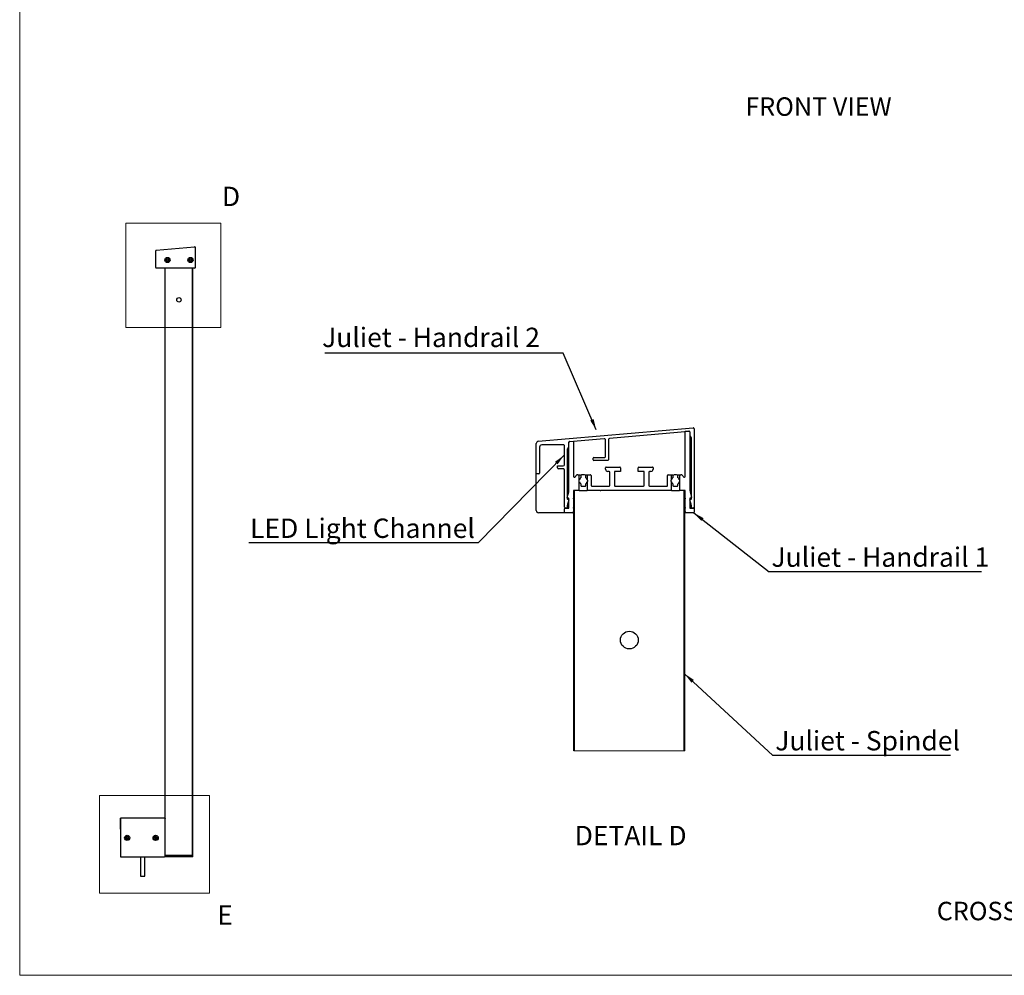
# Model space of a CAD drawing. Units: millimetres. Extents: x 502 to 1331, y 377 to 959.
# Drawn here: x 502 to 769, y 377 to 636 of the extents above; entities that cross this region are included whole.
import ezdxf

# ---------------------------------------------------------------- set-up
doc = ezdxf.new("R2010")
doc.units = ezdxf.units.MM
doc.layers.add('FORMAT', color=7, linetype='Continuous')
doc.styles.add('SLDTEXTSTYLE0', font='TXT', dxfattribs={"width": 0.75})
doc.dimstyles.new('SLDDIMSTYLE5', dxfattribs={"dimtxt": 0.18, "dimasz": 3, "dimexe": 0, "dimexo": 0.0625, "dimgap": 0, "dimtad": 0, "dimtih": 1, "dimtoh": 1, "dimdec": 0, "dimrnd": 1e-09, "dimzin": 0, "dimdsep": 46, "dimtxsty": 'Standard', "dimsah": 1, "dimcen": 0.09, "dimadec": 0, "dimazin": 0, "dimtfac": 3, "dimtdec": 0, "dimtofl": 0, "dimtmove": 0, "dimatfit": 3, "dimfxl": 1, "dimfrac": 2, "dimtolj": 1, "dimtzin": 0, "dimarcsym": 0})

# ---------------------------------------------------------------- blocks, each defined once
blk = doc.blocks.new('SW_NOTE_0_22')
at = {"layer": 'FORMAT', "color": 0}
blk.add_line((32.04, 0), (0, 0), dxfattribs=at)
at = {"layer": 'FORMAT', "color": 0, "insert": (0.41, 4.41), "char_height": 3.5, "attachment_point": 1, "style": 'SLDTEXTSTYLE0'}
blk.add_mtext('Juliet - Spindel', dxfattribs=at)

msp = doc.modelspace()

# ---------------------------------------------------------------- linework, layer by layer
at = {"color": 7, "linetype": 'Continuous', "lineweight": 18}
for p, q in [((502.261, 668.293), (502.261, 377.215)), ((531.012, 580.959), (556.769, 580.959)), ((531.012, 580.959), (531.012, 552.656)), ((556.769, 580.959), (556.769, 552.656)), ((531.012, 552.656), (556.769, 552.656)), ((652.411, 437.987), (682.411, 437.987)), ((523.86, 425.875), (523.86, 399.43)), ((523.86, 425.875), (553.652, 425.875)), ((553.652, 425.875), (553.652, 399.43)), ((523.86, 399.43), (553.652, 399.43)), ((502.261, 377.215), (1330.686, 377.215))]:
    msp.add_line(p, q, dxfattribs=at)
at = {"color": 7, "linetype": 'Continuous', "lineweight": 25}
for p, q in [((539.1, 568.939), (539.1, 573.474)), ((539.236, 573.623), (549.64, 574.534)), ((549.64, 574.534), (549.722, 574.541)), ((549.804, 574.466), (549.804, 574.384)), ((549.804, 574.384), (549.804, 568.939)), ((541.984, 570.971), (541.984, 570.928)), ((542.009, 571.012), (542.009, 571.247)), ((542.009, 570.652), (542.009, 570.888)), ((542.119, 571.31), (542.119, 571.178)), ((542.449, 571.178), (542.449, 571.31)), ((542.559, 571.247), (542.559, 571.012)), ((542.559, 570.888), (542.559, 570.652)), ((542.584, 570.928), (542.584, 570.971)), ((548.224, 570.971), (548.224, 570.928)), ((548.249, 571.012), (548.249, 571.247)), ((548.249, 570.652), (548.249, 570.888)), ((548.359, 571.31), (548.359, 571.178)), ((548.689, 571.178), (548.689, 571.31)), ((548.799, 571.247), (548.799, 571.012)), ((548.799, 570.888), (548.799, 570.652)), ((548.824, 570.928), (548.824, 570.971)), ((549.654, 568.789), (539.25, 568.789)), ((541.654, 409.624), (541.654, 568.789)), ((542.116, 570.738), (542.116, 570.635)), ((542.161, 570.59), (542.407, 570.59)), ((542.452, 570.635), (542.452, 570.738)), ((548.356, 570.738), (548.356, 570.635)), ((548.401, 570.59), (548.647, 570.59)), ((548.692, 570.635), (548.692, 570.738)), ((549.154, 409.624), (549.154, 568.789)), ((549.759, 568.789), (549.654, 568.789)), ((549.804, 568.939), (549.804, 568.834)), ((642.741, 521.858), (684.683, 525.527)), ((683.552, 524.525), (662.016, 522.641)), ((682.563, 524.558), (683.567, 524.645)), ((682.563, 512.364), (682.563, 524.558)), ((683.763, 524.466), (683.763, 508.891)), ((683.878, 523.375), (683.878, 524.226)), ((684.229, 506.3), (684.229, 522.829)), ((685.009, 525.228), (685.009, 504.02)), ((642.193, 513.265), (642.193, 521.26)), ((643.093, 520.285), (643.093, 513.265)), ((649.633, 520.885), (643.693, 520.885)), ((649.813, 515.485), (649.813, 520.705)), ((650.94, 521.397), (650.94, 520.229)), ((651.061, 508.901), (651.061, 521.663)), ((660.636, 522.52), (651.213, 521.696)), ((651.224, 521.82), (652.261, 521.911)), ((652.261, 521.911), (652.261, 512.364)), ((660.962, 517.76), (660.962, 522.221)), ((661.742, 522.342), (661.742, 516.86)), ((650.593, 519.685), (650.593, 506.3)), ((657.781, 517.46), (660.662, 517.46)), ((647.951, 514.705), (647.951, 515.185)), ((647.951, 515.185), (649.513, 515.185)), ((657.601, 516.86), (657.601, 517.28)), ((661.562, 516.68), (657.781, 516.68)), ((661.141, 514.884), (664.801, 514.884)), ((670.021, 514.884), (673.681, 514.884)), ((642.193, 503.12), (642.193, 513.265)), ((642.913, 513.085), (642.373, 513.085)), ((649.511, 514.405), (648.251, 514.405)), ((649.814, 503.989), (649.811, 514.105)), ((652.441, 512.184), (652.672, 512.184)), ((653.431, 512.784), (653.831, 512.784)), ((653.831, 511.412), (653.831, 512.784)), ((653.831, 512.784), (654.091, 512.784)), ((654.271, 512.604), (654.271, 512.075)), ((655.591, 512.075), (655.591, 512.604)), ((655.771, 512.784), (656.031, 512.784)), ((656.031, 512.784), (656.031, 511.412)), ((656.031, 512.784), (656.851, 512.784)), ((657.031, 512.604), (657.031, 509.903)), ((660.961, 514.284), (660.961, 514.704)), ((661.981, 513.684), (661.561, 513.684)), ((662.161, 509.903), (662.161, 513.504)), ((664.981, 513.684), (663.361, 513.684)), ((663.361, 513.684), (663.361, 509.903)), ((664.981, 514.704), (664.981, 513.684)), ((669.841, 513.684), (669.841, 514.704)), ((671.461, 513.684), (669.841, 513.684)), ((671.461, 509.903), (671.461, 513.684)), ((672.661, 513.504), (672.661, 509.904)), ((673.261, 513.684), (672.841, 513.684)), ((673.861, 514.704), (673.861, 514.284)), ((677.791, 509.904), (677.791, 512.604)), ((677.971, 512.784), (678.791, 512.784)), ((678.791, 511.412), (678.791, 512.784)), ((678.791, 512.784), (679.051, 512.784)), ((679.231, 512.604), (679.231, 512.075)), ((680.551, 512.075), (680.551, 512.604)), ((680.991, 512.784), (680.991, 511.412)), ((680.991, 512.784), (681.391, 512.784)), ((682.15, 512.184), (682.383, 512.184)), ((653.731, 511.25), (653.731, 511.077)), ((653.831, 508.52), (653.831, 510.916)), ((654.26, 510.317), (654.26, 509.904)), ((654.44, 509.724), (655.422, 509.724)), ((655.602, 509.904), (655.602, 510.317)), ((656.031, 510.915), (656.031, 508.52)), ((656.131, 511.077), (656.131, 511.25)), ((657.211, 509.723), (661.981, 509.723)), ((663.541, 509.723), (671.281, 509.723)), ((672.841, 509.724), (677.611, 509.724)), ((678.691, 511.25), (678.691, 511.077)), ((678.791, 508.52), (678.791, 510.916)), ((679.22, 510.317), (679.22, 509.904)), ((679.4, 509.724), (680.382, 509.724)), ((680.562, 509.904), (680.562, 510.317)), ((680.991, 510.915), (680.991, 508.52)), ((681.091, 511.077), (681.091, 511.25)), ((650.604, 506.646), (650.978, 508.201)), ((652.319, 508.52), (652.319, 506.498)), ((653.831, 508.52), (652.319, 508.52)), ((652.411, 437.987), (652.411, 508.52)), ((652.591, 437.987), (652.591, 508.52)), ((653.831, 508.52), (656.031, 508.52)), ((659.477, 508.52), (656.031, 508.52)), ((659.597, 508.58), (659.477, 508.52)), ((659.477, 508.52), (659.717, 508.52)), ((659.717, 508.52), (659.597, 508.58)), ((678.791, 508.52), (659.717, 508.52)), ((678.791, 508.52), (680.991, 508.52)), ((682.503, 508.52), (680.991, 508.52)), ((682.231, 437.987), (682.231, 508.52)), ((682.411, 437.987), (682.411, 508.52)), ((682.503, 506.494), (682.503, 508.52)), ((683.845, 508.19), (684.217, 506.642)), ((650.593, 504.478), (650.593, 503.9)), ((651.057, 506.021), (650.712, 505.121)), ((650.713, 506.18), (650.943, 506.18)), ((650.941, 506.424), (650.779, 506.424)), ((651.06, 503.904), (651.061, 506.304)), ((652.259, 506.124), (652.259, 504.101)), ((682.563, 504.097), (682.563, 506.12)), ((683.761, 506.3), (683.761, 503.9)), ((684.11, 505.121), (683.765, 506.021)), ((683.879, 506.18), (684.109, 506.18)), ((684.042, 506.42), (683.881, 506.42)), ((684.229, 503.9), (684.229, 504.478)), ((652.411, 502.52), (642.793, 502.52)), ((649.812, 502.704), (649.812, 503.544)), ((649.993, 503.724), (650.88, 503.724)), ((652.02, 502.524), (649.993, 502.524)), ((650.413, 503.72), (650.113, 503.72)), ((652.32, 503.724), (652.32, 502.824)), ((682.802, 502.52), (682.411, 502.52)), ((682.502, 502.82), (682.502, 503.72)), ((684.829, 502.52), (682.802, 502.52)), ((683.941, 503.72), (684.829, 503.72)), ((684.709, 503.72), (684.409, 503.72)), ((685.009, 504.02), (685.009, 503.54)), ((685.009, 503.54), (685.009, 502.7)), ((529.564, 417.274), (529.564, 419.794)), ((529.564, 419.794), (529.714, 419.794)), ((529.564, 419.644), (529.564, 409.474)), ((541.489, 419.794), (529.714, 419.794)), ((541.489, 419.794), (541.639, 419.794)), ((541.639, 419.794), (541.639, 419.644)), ((541.639, 409.474), (541.639, 419.644)), ((541.654, 418.999), (541.639, 418.999)), ((529.564, 417.274), (529.564, 417.274)), ((529.564, 416.824), (529.564, 417.274)), ((529.564, 416.824), (529.564, 416.824)), ((541.639, 417.799), (541.654, 417.799)), ((531.233, 414.703), (531.148, 414.618)), ((531.148, 414.618), (531.158, 414.608)), ((531.158, 414.288), (531.153, 414.284)), ((531.153, 414.22), (531.174, 414.199)), ((531.242, 414.693), (531.233, 414.703)), ((531.238, 414.199), (531.242, 414.203)), ((531.264, 414.212), (531.278, 414.209)), ((531.402, 414.718), (531.278, 414.687)), ((531.527, 414.687), (531.402, 414.718)), ((531.44, 414.181), (531.445, 414.181)), ((531.481, 414.153), (531.507, 414.057)), ((531.567, 414.697), (531.562, 414.693)), ((531.652, 414.676), (531.631, 414.697)), ((531.647, 414.608), (531.652, 414.613)), ((531.794, 414.343), (531.697, 414.369)), ((538.801, 414.369), (538.704, 414.343)), ((538.867, 414.697), (538.846, 414.676)), ((538.846, 414.613), (538.851, 414.608)), ((538.935, 414.693), (538.931, 414.697)), ((539.095, 414.718), (538.971, 414.687)), ((538.991, 414.057), (539.016, 414.153)), ((539.053, 414.181), (539.058, 414.181)), ((539.22, 414.687), (539.095, 414.718)), ((539.22, 414.209), (539.234, 414.212)), ((539.265, 414.703), (539.256, 414.693)), ((539.256, 414.203), (539.26, 414.199)), ((539.35, 414.618), (539.265, 414.703)), ((539.324, 414.199), (539.345, 414.22)), ((539.34, 414.608), (539.35, 414.618)), ((539.345, 414.284), (539.34, 414.288)), ((529.564, 409.474), (529.564, 409.369)), ((529.609, 409.324), (529.714, 409.324)), ((529.714, 409.324), (541.489, 409.324)), ((534.964, 409.324), (534.964, 404.107)), ((536.164, 404.107), (536.164, 409.324)), ((541.639, 409.324), (541.489, 409.324)), ((541.639, 409.474), (541.639, 409.324)), ((541.654, 409.324), (541.654, 409.624)), ((541.654, 409.624), (541.699, 409.624)), ((541.804, 409.324), (541.654, 409.324)), ((541.699, 409.624), (549.109, 409.624)), ((541.804, 409.324), (541.804, 409.624)), ((549.004, 409.624), (541.804, 409.624)), ((549.004, 409.324), (541.804, 409.324)), ((549.004, 409.324), (549.004, 409.624)), ((549.154, 409.324), (549.004, 409.324)), ((549.109, 409.624), (549.154, 409.624)), ((549.154, 409.324), (549.154, 409.624)), ((534.964, 404.107), (536.164, 404.107))]:
    msp.add_line(p, q, dxfattribs=at)
at = {"color": 8, "linetype": 'Continuous', "lineweight": 25}
for p, q in [((541.699, 409.624), (541.699, 568.789)), ((549.109, 409.624), (549.109, 568.789))]:
    msp.add_line(p, q, dxfattribs=at)
at = {"color": 7, "linetype": 'Continuous', "lineweight": 25, "flags": 128}
msp.add_lwpolyline([(680.731, 512.784), (680.952, 512.784), (680.991, 512.784)], dxfattribs=at)
at = {"color": 7, "linetype": 'Continuous', "lineweight": 25}
for centre, radius in [((542.284, 570.95), 0.705), ((542.284, 570.95), 0.405), ((548.524, 570.95), 0.705), ((548.524, 570.95), 0.405), ((545.404, 560.164), 0.6), ((667.411, 468.02), 2.4), ((531.402, 414.448), 0.705), ((531.402, 414.448), 0.405), ((539.095, 414.448), 0.705), ((539.095, 414.448), 0.405)]:
    msp.add_circle(centre, radius, dxfattribs=at)
for centre, radius, start, end in [((539.25, 573.474), 0.15, 95, 180), ((549.654, 574.384), 0.15, 0, 95), ((549.729, 574.466), 0.075, 0, 95), ((542.029, 570.971), 0.045, 116.42497, 180), ((542.029, 570.928), 0.045, 180, 243.57503), ((542.539, 570.971), 0.045, 0, 63.77847), ((542.539, 570.928), 0.045, 296.22153, 0), ((548.269, 570.971), 0.045, 116.42497, 180), ((548.269, 570.928), 0.045, 180, 243.57503), ((548.779, 570.971), 0.045, 0, 63.77847), ((548.779, 570.928), 0.045, 296.22153, 0), ((539.25, 568.939), 0.15, 180, 270), ((549.654, 568.939), 0.15, 270, 0), ((549.759, 568.834), 0.045, 270, 0), ((684.709, 525.228), 0.3, 359.98777, 95.01524), ((683.578, 524.226), 0.3, 0.00985, 94.99999), ((683.583, 524.466), 0.18, 0.01777, 94.9841), ((684.178, 523.375), 0.3, 180.00935, 245.50056), ((683.929, 522.829), 0.3, 0.01168, 65.48798), ((642.793, 521.26), 0.6, 94.99847, 179.99818), ((643.693, 520.285), 0.6, 89.99519, 180.00139), ((649.633, 520.705), 0.18, 359.99489, 90.0165), ((650.64, 520.229), 0.3, 294.96357, 359.98882), ((651.24, 521.397), 0.3, 95.0044, 179.99737), ((651.239, 521.641), 0.18, 94.97336, 172.86141), ((660.662, 522.221), 0.3, 359.98354, 95.00353), ((662.042, 522.342), 0.3, 95.01426, 179.99901), ((650.893, 519.685), 0.3, 114.98407, 179.98292), ((657.781, 517.28), 0.18, 90.01599, 180.00109), ((660.662, 517.759), 0.3, 269.99328, 0.01014), ((649.513, 515.485), 0.3, 270.00294, 359.99024), ((657.781, 516.86), 0.18, 179.99489, 269.99373), ((661.141, 514.704), 0.18, 90.01599, 180.00109), ((661.562, 516.86), 0.18, 270.02237, 359.96625), ((664.801, 514.703), 0.18, 0.03777, 89.96792), ((670.021, 514.704), 0.18, 89.99322, 180.00109), ((673.681, 514.704), 0.18, 359.99891, 90.00678), ((642.373, 513.265), 0.18, 180.03375, 269.97763), ((642.913, 513.265), 0.18, 270.00627, 0.00511), ((648.251, 514.705), 0.3, 180.00735, 270.00289), ((649.511, 514.105), 0.3, 359.98645, 90.00672), ((652.441, 512.364), 0.18, 179.99489, 270.0165), ((652.672, 512.364), 0.18, 269.98668, 346.66075), ((653.431, 512.184), 0.6, 90.00318, 166.65552), ((654.931, 511.164), 1.62, 65.74018, 114.99745), ((656.851, 512.604), 0.18, 359.99489, 90.0165), ((661.561, 514.284), 0.6, 180.00152, 270.00189), ((661.981, 513.504), 0.18, 359.99891, 89.98401), ((672.841, 513.504), 0.18, 90.01599, 180.00109), ((673.261, 514.284), 0.6, 269.99811, 359.99848), ((677.971, 512.604), 0.18, 90.00627, 180.00511), ((679.891, 511.164), 1.62, 65.74018, 114.99745), ((681.391, 512.184), 0.6, 13.35832, 90.01824), ((682.15, 512.364), 0.18, 193.38354, 270.00619), ((682.383, 512.364), 0.18, 269.99989, 0.03428), ((653.911, 511.25), 0.18, 116.42347, 180.02169), ((653.911, 511.077), 0.18, 179.97831, 243.57653), ((655.951, 511.25), 0.18, 0.00459, 63.78919), ((655.951, 511.077), 0.18, 296.22134, 359.98488), ((657.211, 509.903), 0.18, 179.99891, 269.98401), ((661.981, 509.903), 0.18, 270.01599, 0.00109), ((663.541, 509.903), 0.18, 179.99891, 270.00678), ((671.281, 509.903), 0.18, 270.03208, 359.96223), ((672.841, 509.904), 0.18, 179.99891, 269.98401), ((677.611, 509.904), 0.18, 269.99322, 0.00109), ((678.871, 511.25), 0.18, 116.42347, 180.02169), ((678.871, 511.077), 0.18, 179.97831, 243.57653), ((680.911, 511.25), 0.18, 0.00459, 63.78919), ((680.911, 511.077), 0.18, 296.22134, 359.98488), ((648.058, 508.902), 3.002, 346.50422, 359.99463), ((686.76, 508.89), 2.997, 179.98802, 193.50159), ((650.713, 506.3), 0.12, 179.98232, 270.02621), ((652.395, 504.477), 1.802, 159.06001, 179.98815), ((650.779, 506.604), 0.18, 166.5084, 269.99168), ((650.941, 506.303), 0.12, 0.03208, 89.96792), ((650.943, 506.06), 0.12, 341.41772, 89.98765), ((652.857, 506.124), 0.598, 161.78831, 180.03455), ((651.72, 506.498), 0.598, 341.78831, 0.03625), ((683.104, 506.495), 0.601, 180.02971, 198.19009), ((681.964, 506.12), 0.598, 359.96375, 18.21169), ((683.879, 506.06), 0.12, 89.9782, 198.58227), ((683.881, 506.3), 0.12, 89.97379, 180.02621), ((684.042, 506.6), 0.18, 269.97146, 13.52846), ((684.109, 506.3), 0.12, 269.97379, 0.01768), ((682.431, 504.478), 1.798, 359.98743, 20.96441), ((642.793, 503.12), 0.6, 180.00152, 270.00189), ((649.992, 503.544), 0.18, 89.9835, 180.00511), ((649.992, 502.704), 0.18, 179.99891, 270.00678), ((650.113, 504.02), 0.3, 185.95851, 269.97454), ((650.413, 503.899), 0.18, 269.97379, 0.01483), ((650.88, 503.904), 0.18, 269.9835, 359.99942), ((652.02, 502.824), 0.3, 270.00294, 359.98682), ((652.86, 504.101), 0.601, 180.00255, 198.30165), ((651.721, 503.724), 0.599, 359.98559, 18.36095), ((683.103, 503.72), 0.601, 161.69835, 179.99574), ((682.802, 502.82), 0.3, 179.98986, 270.00672), ((681.964, 504.097), 0.599, 341.63905, 0.01441), ((683.941, 503.9), 0.18, 180.00627, 269.99373), ((684.409, 503.899), 0.18, 179.98517, 270.02621), ((684.709, 504.02), 0.3, 270.01277, 0.00431), ((684.829, 503.54), 0.18, 359.99891, 89.98401), ((684.829, 502.7), 0.18, 270.00627, 0.00511), ((529.714, 419.644), 0.15, 90, 180), ((541.489, 419.644), 0.15, 0, 90), ((529.714, 409.474), 0.15, 180, 270), ((541.489, 409.474), 0.15, 270, 360)]:
    msp.add_arc(centre, radius, start, end, dxfattribs=at)
for points, knots in [([(542.026, 571.031), (542.026, 571.029), (542.024, 571.023), (542.018, 571.017), (542.013, 571.014), (542.01, 571.012)], [0, 0, 0, 0, 0.2299336, 0.5918524, 1, 1, 1, 1]), ([(542.01, 570.887), (542.011, 570.887), (542.014, 570.885), (542.02, 570.881), (542.024, 570.875), (542.026, 570.87), (542.026, 570.869)], [0, 0, 0, 0, 0.08906208, 0.52062602, 0.84923644, 1, 1, 1, 1]), ([(542.109, 571.155), (542.104, 571.15), (542.076, 571.126), (542.046, 571.085), (542.031, 571.043), (542.026, 571.031)], [0, 0, 0, 0, 0.1351589, 0.7426967, 1, 1, 1, 1]), ([(542.026, 570.869), (542.037, 570.843), (542.058, 570.792), (542.097, 570.756), (542.116, 570.738)], [0, 0, 0, 0, 0.5162679, 1, 1, 1, 1]), ([(542.119, 571.178), (542.119, 571.175), (542.118, 571.168), (542.114, 571.161), (542.11, 571.157), (542.109, 571.155)], [0, 0, 0, 0, 0.3502008, 0.6999362, 1, 1, 1, 1]), ([(542.46, 571.155), (542.459, 571.155), (542.456, 571.158), (542.451, 571.165), (542.449, 571.173), (542.449, 571.177), (542.449, 571.178)], [0, 0, 0, 0, 0.0874983, 0.523321, 0.9030944, 1, 1, 1, 1]), ([(542.452, 570.738), (542.464, 570.749), (542.499, 570.78), (542.527, 570.827), (542.54, 570.863), (542.542, 570.869)], [0, 0, 0, 0, 0.3029724, 0.8918427, 1, 1, 1, 1]), ([(542.542, 571.031), (542.533, 571.051), (542.515, 571.098), (542.482, 571.136), (542.46, 571.155), (542.46, 571.155)], [0, 0, 0, 0, 0.4307444, 0.9890669, 1, 1, 1, 1]), ([(542.558, 571.012), (542.557, 571.013), (542.554, 571.014), (542.548, 571.019), (542.544, 571.025), (542.542, 571.029), (542.542, 571.031)], [0, 0, 0, 0, 0.10577, 0.5333635, 0.8590628, 1, 1, 1, 1]), ([(542.542, 570.869), (542.542, 570.869), (542.543, 570.872), (542.545, 570.877), (542.551, 570.883), (542.556, 570.886), (542.558, 570.887)], [0, 0, 0, 0, 0.0317461, 0.2891382, 0.6718704, 1, 1, 1, 1]), ([(548.266, 571.031), (548.266, 571.029), (548.264, 571.023), (548.258, 571.017), (548.253, 571.014), (548.25, 571.012)], [0, 0, 0, 0, 0.2299336, 0.5918524, 1, 1, 1, 1]), ([(548.25, 570.887), (548.251, 570.887), (548.254, 570.885), (548.26, 570.881), (548.264, 570.875), (548.266, 570.87), (548.266, 570.869)], [0, 0, 0, 0, 0.0890621, 0.520626, 0.8492364, 1, 1, 1, 1]), ([(548.349, 571.155), (548.344, 571.15), (548.316, 571.126), (548.286, 571.085), (548.271, 571.043), (548.266, 571.031)], [0, 0, 0, 0, 0.1351589, 0.7426967, 1, 1, 1, 1]), ([(548.266, 570.869), (548.277, 570.843), (548.298, 570.792), (548.337, 570.756), (548.356, 570.738)], [0, 0, 0, 0, 0.51626789, 1, 1, 1, 1]), ([(548.359, 571.178), (548.359, 571.175), (548.358, 571.168), (548.354, 571.161), (548.35, 571.157), (548.349, 571.155)], [0, 0, 0, 0, 0.3502008, 0.6999362, 1, 1, 1, 1]), ([(548.7, 571.155), (548.699, 571.155), (548.696, 571.158), (548.691, 571.165), (548.689, 571.173), (548.689, 571.177), (548.689, 571.178)], [0, 0, 0, 0, 0.0874983, 0.523321, 0.9030944, 1, 1, 1, 1]), ([(548.692, 570.738), (548.704, 570.749), (548.739, 570.78), (548.767, 570.827), (548.78, 570.863), (548.782, 570.869)], [0, 0, 0, 0, 0.3029724, 0.8918427, 1, 1, 1, 1]), ([(548.782, 571.031), (548.773, 571.051), (548.755, 571.098), (548.722, 571.136), (548.7, 571.155), (548.7, 571.155)], [0, 0, 0, 0, 0.4307444, 0.9890669, 1, 1, 1, 1]), ([(548.798, 571.012), (548.797, 571.013), (548.794, 571.014), (548.788, 571.019), (548.784, 571.025), (548.782, 571.029), (548.782, 571.031)], [0, 0, 0, 0, 0.10576997, 0.53336346, 0.85906281, 1, 1, 1, 1]), ([(548.782, 570.869), (548.782, 570.869), (548.783, 570.872), (548.785, 570.877), (548.791, 570.883), (548.796, 570.886), (548.798, 570.887)], [0, 0, 0, 0, 0.0317461, 0.2891382, 0.6718704, 1, 1, 1, 1]), ([(542.116, 570.635), (542.117, 570.631), (542.117, 570.623), (542.122, 570.611), (542.131, 570.6), (542.144, 570.592), (542.155, 570.59), (542.161, 570.59), (542.161, 570.59)], [0, 0, 0, 0, 0.1423398, 0.3276424, 0.5234954, 0.7380839, 0.968519, 1, 1, 1, 1]), ([(542.407, 570.59), (542.411, 570.59), (542.421, 570.591), (542.435, 570.598), (542.446, 570.61), (542.451, 570.623), (542.452, 570.632), (542.452, 570.635)], [0, 0, 0, 0, 0.1922815, 0.4240396, 0.6574076, 0.8764423, 1, 1, 1, 1]), ([(548.356, 570.635), (548.357, 570.631), (548.357, 570.623), (548.362, 570.611), (548.371, 570.6), (548.384, 570.592), (548.395, 570.59), (548.401, 570.59), (548.401, 570.59)], [0, 0, 0, 0, 0.1423398, 0.3276424, 0.5234954, 0.7380839, 0.968519, 1, 1, 1, 1]), ([(548.647, 570.59), (548.651, 570.59), (548.661, 570.591), (548.675, 570.598), (548.686, 570.61), (548.691, 570.623), (548.692, 570.632), (548.692, 570.635)], [0, 0, 0, 0, 0.1922815, 0.4240396, 0.6574076, 0.8764423, 1, 1, 1, 1]), ([(654.091, 512.784), (654.096, 512.783), (654.126, 512.783), (654.175, 512.768), (654.228, 512.725), (654.261, 512.673), (654.271, 512.629), (654.271, 512.607), (654.271, 512.604)], [0, 0, 0, 0, 0.04810326, 0.32038332, 0.5340745, 0.75961388, 0.96845416, 1, 1, 1, 1]), ([(655.591, 512.604), (655.592, 512.62), (655.595, 512.654), (655.618, 512.703), (655.654, 512.744), (655.703, 512.773), (655.744, 512.783), (655.768, 512.783), (655.771, 512.784)], [0, 0, 0, 0, 0.1750981, 0.3646042, 0.5548645, 0.7519608, 0.9626579, 1, 1, 1, 1]), ([(679.051, 512.784), (679.056, 512.783), (679.086, 512.783), (679.135, 512.768), (679.188, 512.725), (679.221, 512.673), (679.231, 512.629), (679.231, 512.607), (679.231, 512.604)], [0, 0, 0, 0, 0.0480994, 0.3203577, 0.5340318, 0.7596869, 0.9684567, 1, 1, 1, 1]), ([(680.551, 512.604), (680.552, 512.62), (680.555, 512.654), (680.578, 512.703), (680.614, 512.744), (680.663, 512.773), (680.704, 512.783), (680.728, 512.783), (680.731, 512.784)], [0, 0, 0, 0, 0.1750981, 0.3646042, 0.5548645, 0.7519608, 0.9626579, 1, 1, 1, 1]), ([(653.901, 511.487), (653.898, 511.479), (653.89, 511.46), (653.869, 511.433), (653.847, 511.42), (653.836, 511.414)], [0, 0, 0, 0, 0.2579097, 0.6289327, 1, 1, 1, 1]), ([(653.836, 510.913), (653.838, 510.912), (653.853, 510.905), (653.875, 510.887), (653.893, 510.862), (653.899, 510.845), (653.901, 510.84)], [0, 0, 0, 0, 0.0774826, 0.4817642, 0.8288851, 1, 1, 1, 1]), ([(654.229, 511.984), (654.209, 511.966), (654.099, 511.867), (653.978, 511.7), (653.919, 511.537), (653.901, 511.487)], [0, 0, 0, 0, 0.134289, 0.7375384, 1, 1, 1, 1]), ([(653.901, 510.84), (653.943, 510.735), (654.024, 510.534), (654.184, 510.388), (654.26, 510.317)], [0, 0, 0, 0, 0.5204895, 1, 1, 1, 1]), ([(654.271, 512.075), (654.27, 512.063), (654.268, 512.039), (654.252, 512.007), (654.236, 511.991), (654.229, 511.984)], [0, 0, 0, 0, 0.3586784, 0.7092672, 1, 1, 1, 1]), ([(654.26, 509.904), (654.261, 509.89), (654.263, 509.858), (654.283, 509.811), (654.319, 509.767), (654.369, 509.734), (654.413, 509.724), (654.437, 509.724), (654.44, 509.724)], [0, 0, 0, 0, 0.14799449, 0.33786266, 0.53357826, 0.7438768, 0.96900666, 1, 1, 1, 1]), ([(655.422, 509.724), (655.44, 509.725), (655.479, 509.728), (655.534, 509.758), (655.578, 509.806), (655.599, 509.858), (655.601, 509.891), (655.602, 509.904)], [0, 0, 0, 0, 0.1880879, 0.4145352, 0.6470349, 0.8714447, 1, 1, 1, 1]), ([(655.633, 511.984), (655.631, 511.986), (655.618, 511.998), (655.6, 512.024), (655.592, 512.055), (655.591, 512.072), (655.591, 512.075)], [0, 0, 0, 0, 0.0833272, 0.5131924, 0.9005343, 1, 1, 1, 1]), ([(655.602, 510.317), (655.65, 510.36), (655.793, 510.486), (655.906, 510.676), (655.954, 510.817), (655.961, 510.84)], [0, 0, 0, 0, 0.3009594, 0.8888672, 1, 1, 1, 1]), ([(655.961, 511.487), (655.929, 511.569), (655.856, 511.754), (655.721, 511.909), (655.635, 511.983), (655.633, 511.984)], [0, 0, 0, 0, 0.4360727, 0.9890385, 1, 1, 1, 1]), ([(656.026, 511.414), (656.023, 511.415), (656.008, 511.423), (655.986, 511.441), (655.969, 511.466), (655.963, 511.482), (655.961, 511.487)], [0, 0, 0, 0, 0.0926939, 0.4944063, 0.8396754, 1, 1, 1, 1]), ([(655.961, 510.84), (655.962, 510.841), (655.965, 510.851), (655.976, 510.872), (655.997, 510.897), (656.017, 510.908), (656.026, 510.913)], [0, 0, 0, 0, 0.0366334, 0.3219387, 0.7047588, 1, 1, 1, 1]), ([(678.861, 511.487), (678.858, 511.479), (678.85, 511.46), (678.829, 511.433), (678.807, 511.42), (678.796, 511.414)], [0, 0, 0, 0, 0.2579097, 0.6289327, 1, 1, 1, 1]), ([(678.796, 510.913), (678.798, 510.912), (678.813, 510.905), (678.835, 510.887), (678.853, 510.862), (678.859, 510.845), (678.861, 510.84)], [0, 0, 0, 0, 0.0774826, 0.4817642, 0.8288851, 1, 1, 1, 1]), ([(679.189, 511.984), (679.169, 511.966), (679.059, 511.867), (678.938, 511.7), (678.879, 511.537), (678.861, 511.487)], [0, 0, 0, 0, 0.134289, 0.7375384, 1, 1, 1, 1]), ([(678.861, 510.84), (678.903, 510.735), (678.984, 510.534), (679.144, 510.388), (679.22, 510.317)], [0, 0, 0, 0, 0.5204496, 1, 1, 1, 1]), ([(679.231, 512.075), (679.23, 512.063), (679.228, 512.039), (679.212, 512.007), (679.196, 511.991), (679.189, 511.984)], [0, 0, 0, 0, 0.3584428, 0.7089055, 1, 1, 1, 1]), ([(679.22, 509.904), (679.221, 509.89), (679.223, 509.858), (679.243, 509.811), (679.279, 509.767), (679.329, 509.734), (679.373, 509.724), (679.397, 509.724), (679.4, 509.724)], [0, 0, 0, 0, 0.14796943, 0.33784318, 0.53356454, 0.74386926, 0.96900574, 1, 1, 1, 1]), ([(680.382, 509.724), (680.4, 509.725), (680.439, 509.728), (680.494, 509.758), (680.538, 509.806), (680.559, 509.858), (680.561, 509.891), (680.562, 509.904)], [0, 0, 0, 0, 0.1880879, 0.4145352, 0.6470349, 0.8714447, 1, 1, 1, 1]), ([(680.593, 511.984), (680.591, 511.986), (680.578, 511.998), (680.56, 512.024), (680.552, 512.055), (680.551, 512.072), (680.551, 512.075)], [0, 0, 0, 0, 0.0837941, 0.5134404, 0.900585, 1, 1, 1, 1]), ([(680.562, 510.317), (680.61, 510.36), (680.753, 510.486), (680.866, 510.676), (680.914, 510.817), (680.921, 510.84)], [0, 0, 0, 0, 0.3009594, 0.8888672, 1, 1, 1, 1]), ([(680.921, 511.487), (680.889, 511.569), (680.816, 511.754), (680.68, 511.909), (680.595, 511.983), (680.593, 511.984)], [0, 0, 0, 0, 0.4361119, 0.9891275, 1, 1, 1, 1]), ([(680.986, 511.414), (680.983, 511.415), (680.968, 511.423), (680.946, 511.441), (680.929, 511.466), (680.923, 511.482), (680.921, 511.487)], [0, 0, 0, 0, 0.0926939, 0.4944063, 0.8396754, 1, 1, 1, 1]), ([(680.921, 510.84), (680.922, 510.841), (680.925, 510.851), (680.936, 510.872), (680.957, 510.897), (680.977, 510.908), (680.986, 510.913)], [0, 0, 0, 0, 0.0366334, 0.3219387, 0.7047588, 1, 1, 1, 1]), ([(531.163, 414.573), (531.147, 414.526), (531.117, 414.442), (531.149, 414.359), (531.163, 414.323)], [0, 0, 0, 0, 0.5612996, 1, 1, 1, 1]), ([(531.153, 414.284), (531.149, 414.279), (531.141, 414.268), (531.139, 414.249), (531.144, 414.232), (531.15, 414.224), (531.153, 414.22)], [0, 0, 0, 0, 0.2661073, 0.5641431, 0.7936865, 1, 1, 1, 1]), ([(531.158, 414.608), (531.16, 414.606), (531.164, 414.6), (531.167, 414.59), (531.166, 414.581), (531.164, 414.576), (531.163, 414.573)], [0, 0, 0, 0, 0.2582264, 0.5445375, 0.7780232, 1, 1, 1, 1]), ([(531.163, 414.323), (531.164, 414.32), (531.167, 414.313), (531.166, 414.3), (531.161, 414.292), (531.158, 414.288)], [0, 0, 0, 0, 0.2857666, 0.582372, 1, 1, 1, 1]), ([(531.174, 414.199), (531.18, 414.195), (531.19, 414.187), (531.209, 414.185), (531.226, 414.189), (531.234, 414.196), (531.238, 414.199)], [0, 0, 0, 0, 0.28805553, 0.55725646, 0.77047291, 1, 1, 1, 1]), ([(531.278, 414.687), (531.274, 414.686), (531.268, 414.684), (531.258, 414.684), (531.249, 414.687), (531.245, 414.691), (531.242, 414.693)], [0, 0, 0, 0, 0.2764382, 0.5471729, 0.7659398, 1, 1, 1, 1]), ([(531.242, 414.203), (531.246, 414.206), (531.252, 414.211), (531.26, 414.212), (531.264, 414.212)], [0, 0, 0, 0, 0.5752014, 1, 1, 1, 1]), ([(531.278, 414.209), (531.307, 414.197), (531.359, 414.175), (531.416, 414.179), (531.44, 414.181)], [0, 0, 0, 0, 0.5656852, 1, 1, 1, 1]), ([(531.445, 414.181), (531.449, 414.181), (531.458, 414.18), (531.469, 414.174), (531.477, 414.165), (531.48, 414.157), (531.481, 414.153)], [0, 0, 0, 0, 0.250691, 0.5155361, 0.7445746, 1, 1, 1, 1]), ([(531.562, 414.693), (531.56, 414.69), (531.554, 414.686), (531.541, 414.683), (531.533, 414.686), (531.527, 414.687)], [0, 0, 0, 0, 0.2955294, 0.5711759, 1, 1, 1, 1]), ([(531.599, 414.71), (531.592, 414.71), (531.58, 414.708), (531.571, 414.701), (531.567, 414.697)], [0, 0, 0, 0, 0.5402062, 1, 1, 1, 1]), ([(531.631, 414.697), (531.625, 414.702), (531.616, 414.709), (531.604, 414.71), (531.599, 414.71)], [0, 0, 0, 0, 0.5752033, 1, 1, 1, 1]), ([(531.642, 414.573), (531.64, 414.576), (531.638, 414.583), (531.639, 414.596), (531.644, 414.604), (531.647, 414.608)], [0, 0, 0, 0, 0.2857665, 0.582372, 1, 1, 1, 1]), ([(531.67, 414.411), (531.671, 414.443), (531.674, 414.499), (531.651, 414.551), (531.642, 414.573)], [0, 0, 0, 0, 0.5699611, 1, 1, 1, 1]), ([(531.652, 414.613), (531.656, 414.618), (531.664, 414.628), (531.666, 414.648), (531.661, 414.665), (531.655, 414.672), (531.652, 414.676)], [0, 0, 0, 0, 0.2661062, 0.5641434, 0.7936875, 1, 1, 1, 1]), ([(531.697, 414.369), (531.693, 414.371), (531.684, 414.374), (531.675, 414.384), (531.669, 414.397), (531.67, 414.406), (531.67, 414.411)], [0, 0, 0, 0, 0.2415768, 0.5091156, 0.7463925, 1, 1, 1, 1]), ([(538.828, 414.411), (538.828, 414.405), (538.828, 414.394), (538.82, 414.381), (538.811, 414.373), (538.804, 414.37), (538.801, 414.369)], [0, 0, 0, 0, 0.320107, 0.6089328, 0.8114581, 1, 1, 1, 1]), ([(538.856, 414.573), (538.844, 414.544), (538.822, 414.492), (538.826, 414.436), (538.828, 414.411)], [0, 0, 0, 0, 0.5494107, 1, 1, 1, 1]), ([(538.846, 414.676), (538.842, 414.671), (538.834, 414.661), (538.832, 414.641), (538.837, 414.624), (538.843, 414.616), (538.846, 414.613)], [0, 0, 0, 0, 0.2661066, 0.5641434, 0.7936872, 1, 1, 1, 1]), ([(538.851, 414.608), (538.853, 414.606), (538.857, 414.6), (538.86, 414.59), (538.859, 414.581), (538.857, 414.576), (538.856, 414.573)], [0, 0, 0, 0, 0.2581553, 0.5451576, 0.7782326, 1, 1, 1, 1]), ([(538.899, 414.71), (538.893, 414.71), (538.881, 414.708), (538.872, 414.701), (538.867, 414.697)], [0, 0, 0, 0, 0.5402079, 1, 1, 1, 1]), ([(538.931, 414.697), (538.926, 414.702), (538.916, 414.709), (538.904, 414.71), (538.899, 414.71)], [0, 0, 0, 0, 0.5752015, 1, 1, 1, 1]), ([(538.971, 414.687), (538.967, 414.686), (538.961, 414.684), (538.951, 414.684), (538.942, 414.687), (538.938, 414.691), (538.935, 414.693)], [0, 0, 0, 0, 0.2763715, 0.547115, 0.7661865, 1, 1, 1, 1]), ([(539.016, 414.153), (539.018, 414.158), (539.022, 414.167), (539.035, 414.178), (539.046, 414.18), (539.053, 414.181)], [0, 0, 0, 0, 0.3204933, 0.6027337, 1, 1, 1, 1]), ([(539.058, 414.181), (539.089, 414.179), (539.146, 414.176), (539.197, 414.199), (539.22, 414.209)], [0, 0, 0, 0, 0.5521577, 1, 1, 1, 1]), ([(539.256, 414.693), (539.253, 414.69), (539.247, 414.686), (539.234, 414.683), (539.226, 414.686), (539.22, 414.687)], [0, 0, 0, 0, 0.2957287, 0.5713622, 1, 1, 1, 1]), ([(539.234, 414.212), (539.239, 414.212), (539.247, 414.211), (539.253, 414.206), (539.256, 414.203)], [0, 0, 0, 0, 0.5402054, 1, 1, 1, 1]), ([(539.26, 414.199), (539.265, 414.195), (539.276, 414.187), (539.295, 414.185), (539.311, 414.189), (539.319, 414.196), (539.324, 414.199)], [0, 0, 0, 0, 0.2880554, 0.5572558, 0.770473, 1, 1, 1, 1]), ([(539.335, 414.573), (539.334, 414.576), (539.331, 414.583), (539.332, 414.596), (539.337, 414.604), (539.34, 414.608)], [0, 0, 0, 0, 0.2854373, 0.5821489, 1, 1, 1, 1]), ([(539.34, 414.288), (539.338, 414.291), (539.334, 414.296), (539.331, 414.306), (539.331, 414.315), (539.334, 414.321), (539.335, 414.323)], [0, 0, 0, 0, 0.2581564, 0.5451584, 0.7782327, 1, 1, 1, 1]), ([(539.335, 414.323), (539.351, 414.37), (539.381, 414.455), (539.349, 414.537), (539.335, 414.573)], [0, 0, 0, 0, 0.5612995, 1, 1, 1, 1]), ([(539.345, 414.22), (539.349, 414.225), (539.357, 414.236), (539.359, 414.255), (539.354, 414.272), (539.348, 414.28), (539.345, 414.284)], [0, 0, 0, 0, 0.2661067, 0.5641434, 0.793687, 1, 1, 1, 1]), ([(529.564, 409.369), (529.565, 409.364), (529.566, 409.353), (529.573, 409.341), (529.583, 409.331), (529.596, 409.325), (529.605, 409.324), (529.609, 409.324)], [0, 0, 0, 0, 0.22237234, 0.42597095, 0.61036968, 0.80898787, 1, 1, 1, 1])]:
    msp.add_open_spline(points, degree=3, knots=knots, dxfattribs=at)
at = {"layer": 'FORMAT', "color": 0}
for p, q in [((649.505, 545.715), (584.917, 545.715)), ((626.44, 494.324), (564.368, 494.324)), ((762.806, 486.498), (705.287, 486.498))]:
    msp.add_line(p, q, dxfattribs=at)

# ---------------------------------------------------------------- block references
at = {"layer": 'FORMAT', "xscale": 1.5, "yscale": 1.5, "zscale": 1.5}
msp.add_blockref('SW_NOTE_0_22', (706.323, 436.775), dxfattribs=at)

# ---------------------------------------------------------------- texts
at = {"color": 7, "linetype": 'Continuous', "lineweight": 18, "char_height": 5.25, "attachment_point": 1, "style": 'SLDTEXTSTYLE0'}
for s, insert in [('D', (557.051, 590.808)), ('E', (555.8, 396.16))]:
    msp.add_mtext(s, dxfattribs=dict(at, insert=insert))
at = {"layer": 'FORMAT', "style": 'SLDTEXTSTYLE0'}
for s, insert, char_height, attachment_point in [('FRONT VIEW', (698.831, 615.022), 5, 1), ('DETAIL D', (667.766, 417.693), 5.25, 2), ('CROSS SECTION VIEWS', (750.682, 397.129), 5, 1)]:
    msp.add_mtext(s, dxfattribs=dict(at, insert=insert, char_height=char_height, attachment_point=attachment_point))
at = {"layer": 'FORMAT', "color": 0, "char_height": 5.25, "attachment_point": 1, "style": 'SLDTEXTSTYLE0'}
for s, insert in [('Juliet - Handrail 2', (584.185, 552.631)), ('LED Light Channel', (564.686, 500.935)), ('Juliet - Handrail 1', (705.909, 493.108))]:
    msp.add_mtext(s, dxfattribs=dict(at, insert=insert))

# ---------------------------------------------------------------- leaders
at = {"layer": 'FORMAT'}
for points in [[(658.455, 524.921), (649.505, 545.715)], [(649.74, 518.108), (626.44, 494.324)], [(684.86, 502.502), (705.287, 486.498)], [(682.364, 458.891), (706.323, 436.775)]]:
    msp.add_leader(points, dimstyle='SLDDIMSTYLE5', dxfattribs=at)

doc.saveas('drawing.dxf')
